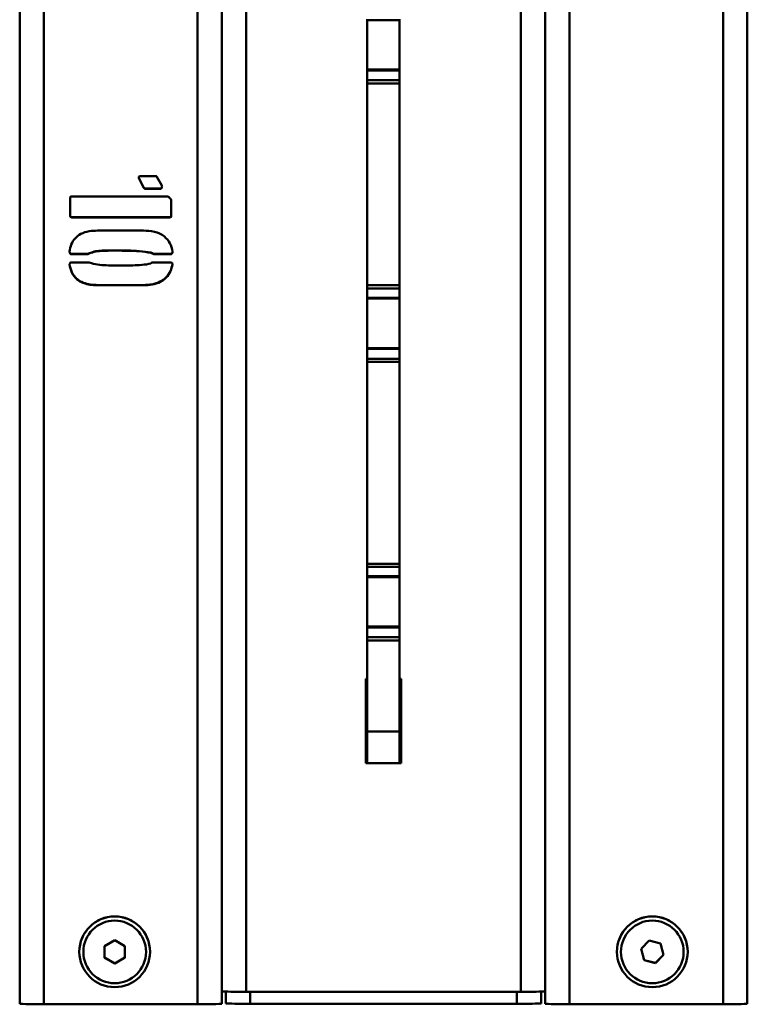
# Paper-space layout 'Лист1' of a CAD drawing. Units: millimetres. Extents: x -3984 to 3699, y -3510 to 2594.
# Drawn here: x -2924 to -2744, y -2511 to -2267 of the extents above; entities that cross this region are included whole.
import ezdxf

# ---------------------------------------------------------------- set-up
doc = ezdxf.new("R2010")
doc.units = ezdxf.units.MM

psp = doc.layouts.new('Лист1')

# ---------------------------------------------------------------- linework, layer by layer
at = {"color": 7, "linetype": 'Continuous', "lineweight": 50}
for p, q in [((-2923.94, -1866.61), (-2923.94, -2510.56)), ((-2873.94, -1866.61), (-2873.94, -2510.56)), ((-2793.94, -2510.56), (-2793.94, -1866.61)), ((-2743.94, -2510.56), (-2743.94, -1866.61)), ((-2837.94, -2267.22), (-2837.94, -2267.02)), ((-2837.94, -2267.22), (-2829.94, -2267.22)), ((-2837.94, -2279.46), (-2837.94, -2267.22)), ((-2829.94, -2267.22), (-2829.94, -2267.02)), ((-2829.94, -2279.46), (-2829.94, -2267.22)), ((-2829.94, -2279.46), (-2837.94, -2279.46)), ((-2837.94, -2279.69), (-2837.94, -2279.46)), ((-2829.94, -2279.69), (-2837.94, -2279.69)), ((-2837.94, -2282.11), (-2837.94, -2279.69)), ((-2829.94, -2279.69), (-2829.94, -2279.46)), ((-2829.94, -2282.11), (-2829.94, -2279.69)), ((-2829.94, -2282.11), (-2837.94, -2282.11)), ((-2837.94, -2282.9), (-2837.94, -2282.11)), ((-2829.94, -2282.9), (-2829.94, -2282.11)), ((-2829.94, -2282.9), (-2837.94, -2282.9)), ((-2837.94, -2332.8), (-2837.94, -2282.9)), ((-2829.94, -2332.8), (-2829.94, -2282.9)), ((-2894.46, -2306.27), (-2894.46, -2305.96)), ((-2893.35, -2308.58), (-2894.46, -2306.22)), ((-2893.35, -2308.63), (-2894.46, -2306.27)), ((-2894.15, -2305.8), (-2890.21, -2305.8)), ((-2890.05, -2305.9), (-2890.05, -2305.96)), ((-2890.05, -2305.96), (-2888.8, -2308.15)), ((-2893.35, -2308.58), (-2893.35, -2308.63)), ((-2892.89, -2308.88), (-2892.89, -2308.93)), ((-2889.11, -2308.88), (-2892.89, -2308.88)), ((-2889.11, -2308.93), (-2892.89, -2308.93)), ((-2889.11, -2308.88), (-2889.11, -2308.93)), ((-2888.8, -2308.58), (-2888.8, -2308.63)), ((-2911.44, -2315.7), (-2911.44, -2311.15)), ((-2911.12, -2310.83), (-2887.22, -2310.83)), ((-2887.22, -2310.83), (-2887.06, -2310.99)), ((-2886.44, -2312.09), (-2886.44, -2315.7)), ((-2911.12, -2315.97), (-2911.12, -2316.02)), ((-2886.76, -2315.97), (-2911.12, -2315.97)), ((-2886.76, -2316.02), (-2911.12, -2316.02)), ((-2886.76, -2315.97), (-2886.76, -2316.02)), ((-2904.67, -2319.29), (-2893.35, -2319.29)), ((-2911.44, -2324.89), (-2911.44, -2324.94)), ((-2911.28, -2325.05), (-2911.28, -2325.1)), ((-2907.04, -2325.05), (-2911.28, -2325.05)), ((-2907.04, -2325.1), (-2911.28, -2325.1)), ((-2907.04, -2325.05), (-2907.04, -2325.1)), ((-2906.73, -2324.89), (-2906.73, -2324.94)), ((-2891.47, -2324.74), (-2891.47, -2324.8)), ((-2890.99, -2324.89), (-2890.99, -2324.94)), ((-2890.69, -2325.05), (-2890.69, -2325.1)), ((-2886.6, -2325.05), (-2890.69, -2325.05)), ((-2886.6, -2325.1), (-2890.69, -2325.1)), ((-2886.6, -2325.05), (-2886.6, -2325.1)), ((-2886.28, -2324.89), (-2886.28, -2324.94)), ((-2911.28, -2327.15), (-2906.73, -2327.15)), ((-2890.99, -2327.15), (-2886.6, -2327.15)), ((-2904.67, -2332.75), (-2904.67, -2332.8)), ((-2893.35, -2332.75), (-2904.67, -2332.75)), ((-2893.35, -2332.8), (-2904.67, -2332.8)), ((-2893.35, -2332.75), (-2893.35, -2332.8)), ((-2829.94, -2332.8), (-2837.94, -2332.8)), ((-2837.94, -2333.58), (-2837.94, -2332.8)), ((-2829.94, -2333.58), (-2829.94, -2332.8)), ((-2829.94, -2333.58), (-2837.94, -2333.58)), ((-2837.94, -2335.89), (-2837.94, -2333.58)), ((-2829.94, -2335.89), (-2829.94, -2333.58)), ((-2829.94, -2335.89), (-2837.94, -2335.89)), ((-2837.94, -2336.1), (-2837.94, -2335.89)), ((-2837.94, -2336.1), (-2829.94, -2336.1)), ((-2837.94, -2348.34), (-2837.94, -2336.1)), ((-2829.94, -2336.1), (-2829.94, -2335.89)), ((-2829.94, -2348.34), (-2829.94, -2336.1)), ((-2829.94, -2348.34), (-2837.94, -2348.34)), ((-2837.94, -2348.57), (-2837.94, -2348.34)), ((-2829.94, -2348.57), (-2837.94, -2348.57)), ((-2837.94, -2350.99), (-2837.94, -2348.57)), ((-2829.94, -2348.57), (-2829.94, -2348.34)), ((-2829.94, -2350.99), (-2829.94, -2348.57)), ((-2829.94, -2350.99), (-2837.94, -2350.99)), ((-2837.94, -2351.78), (-2837.94, -2350.99)), ((-2829.94, -2351.78), (-2837.94, -2351.78)), ((-2837.94, -2401.68), (-2837.94, -2351.78)), ((-2829.94, -2351.78), (-2829.94, -2350.99)), ((-2829.94, -2401.68), (-2829.94, -2351.78)), ((-2829.94, -2401.68), (-2837.94, -2401.68)), ((-2837.94, -2402.46), (-2837.94, -2401.68)), ((-2829.94, -2402.46), (-2837.94, -2402.46)), ((-2837.94, -2404.77), (-2837.94, -2402.46)), ((-2829.94, -2402.46), (-2829.94, -2401.68)), ((-2829.94, -2404.77), (-2829.94, -2402.46)), ((-2829.94, -2404.77), (-2837.94, -2404.77)), ((-2837.94, -2404.98), (-2837.94, -2404.77)), ((-2837.94, -2404.98), (-2829.94, -2404.98)), ((-2837.94, -2417.22), (-2837.94, -2404.98)), ((-2829.94, -2404.98), (-2829.94, -2404.77)), ((-2829.94, -2417.22), (-2829.94, -2404.98)), ((-2829.94, -2417.22), (-2837.94, -2417.22)), ((-2837.94, -2417.45), (-2837.94, -2417.22)), ((-2829.94, -2417.45), (-2837.94, -2417.45)), ((-2837.94, -2419.87), (-2837.94, -2417.45)), ((-2829.94, -2417.45), (-2829.94, -2417.22)), ((-2829.94, -2419.87), (-2829.94, -2417.45)), ((-2829.94, -2419.87), (-2837.94, -2419.87)), ((-2837.94, -2420.66), (-2837.94, -2419.87)), ((-2829.94, -2420.66), (-2837.94, -2420.66)), ((-2837.94, -2443.16), (-2837.94, -2420.66)), ((-2829.94, -2420.66), (-2829.94, -2419.87)), ((-2829.94, -2443.16), (-2829.94, -2420.66)), ((-2837.94, -2430.19), (-2838.34, -2430.19)), ((-2838.34, -2430.19), (-2838.34, -2450.99)), ((-2829.54, -2430.19), (-2829.94, -2430.19)), ((-2829.54, -2450.99), (-2829.54, -2430.19)), ((-2829.94, -2443.16), (-2837.94, -2443.16)), ((-2837.94, -2451.02), (-2837.94, -2443.16)), ((-2829.94, -2451.02), (-2829.94, -2443.16)), ((-2837.94, -2450.97), (-2838.34, -2450.97)), ((-2838.34, -2450.99), (-2837.94, -2450.99)), ((-2837.94, -2451.02), (-2829.94, -2451.02)), ((-2829.54, -2450.97), (-2829.94, -2450.97)), ((-2829.94, -2450.99), (-2829.54, -2450.99)), ((-2900.44, -2494.82), (-2902.94, -2496.27)), ((-2902.94, -2496.27), (-2902.94, -2499.15)), ((-2897.94, -2496.27), (-2900.44, -2494.82)), ((-2897.94, -2499.15), (-2897.94, -2496.27)), ((-2768.2, -2494.93), (-2770.23, -2496.97)), ((-2765.4, -2495.66), (-2768.2, -2494.93)), ((-2764.65, -2498.45), (-2765.4, -2495.66)), ((-2909.19, -2497.67), (-2909.19, -2497.69)), ((-2891.69, -2497.69), (-2891.69, -2497.67)), ((-2776.19, -2497.67), (-2776.19, -2497.69)), ((-2770.23, -2496.97), (-2769.47, -2499.76)), ((-2770.22, -2496.97), (-2769.47, -2499.72)), ((-2766.68, -2500.46), (-2764.66, -2498.42)), ((-2766.68, -2500.5), (-2764.65, -2498.45)), ((-2758.69, -2497.69), (-2758.69, -2497.67)), ((-2902.94, -2499.12), (-2900.44, -2500.56)), ((-2902.94, -2499.15), (-2900.44, -2500.6)), ((-2900.44, -2500.56), (-2897.94, -2499.12)), ((-2900.44, -2500.6), (-2897.94, -2499.15)), ((-2900.44, -2500.56), (-2900.44, -2500.6)), ((-2769.47, -2499.72), (-2769.47, -2499.76)), ((-2769.47, -2499.72), (-2766.68, -2500.46)), ((-2769.47, -2499.76), (-2766.68, -2500.5)), ((-2766.68, -2500.46), (-2766.68, -2500.5)), ((-2872.94, -2510.46), (-2872.94, -2507.53)), ((-2799.94, -2507.58), (-2867.94, -2507.58)), ((-2794.94, -2510.46), (-2794.94, -2507.53)), ((-2917.94, -2510.67), (-2879.94, -2510.67)), ((-2866.94, -2510.56), (-2800.94, -2510.56)), ((-2749.94, -2510.67), (-2787.94, -2510.67))]:
    psp.add_line(p, q, dxfattribs=at)
at = {"color": 8, "linetype": 'Continuous', "lineweight": 50}
for p, q in [((-2917.94, -1866.61), (-2917.94, -2510.67)), ((-2879.94, -1866.61), (-2879.94, -2510.67)), ((-2867.94, -2507.58), (-2867.94, -1866.61)), ((-2799.94, -2507.58), (-2799.94, -1866.61)), ((-2787.94, -2510.67), (-2787.94, -1866.61)), ((-2749.94, -2510.67), (-2749.94, -1866.61)), ((-2866.94, -2510.56), (-2866.94, -2507.58)), ((-2800.94, -2510.56), (-2800.94, -2507.58))]:
    psp.add_line(p, q, dxfattribs=at)
at = {"color": 7, "linetype": 'Continuous', "lineweight": 50}
for centre, radius in [((-2900.44, -2497.69), 8.75), ((-2767.44, -2497.69), 8.75), ((-2900.44, -2497.71), 7.75), ((-2767.44, -2497.71), 7.75)]:
    psp.add_circle(centre, radius, dxfattribs=at)
for centre, radius, start, end in [((-2900.44, -2497.67), 8.75, 0.0064, 179.9936), ((-2767.44, -2497.67), 8.75, 0.0069, 179.9931), ((-2869.44, -2421.55), 86.04, 267.0017, 270.9986), ((-2798.44, -2421.55), 86.04, 269.0014, 272.9983), ((-2919.44, -2424.64), 86.04, 267.0017, 270.9986), ((-2878.44, -2424.64), 86.04, 269.0014, 272.9983), ((-2868.44, -2424.53), 86.04, 267.0017, 270.9986), ((-2799.44, -2424.53), 86.04, 269.0014, 272.9983), ((-2789.44, -2424.64), 86.04, 267.0017, 270.9986), ((-2748.44, -2424.64), 86.04, 269.0014, 272.9983)]:
    psp.add_arc(centre, radius, start, end, dxfattribs=at)
for points, knots in [([(-2894.46, -2305.96), (-2894.41, -2305.91), (-2894.32, -2305.83), (-2894.2, -2305.81), (-2894.15, -2305.8)], [0, 0, 0, 0, 0.559479, 1, 1, 1, 1]), ([(-2890.21, -2305.8), (-2890.19, -2305.79), (-2890.14, -2305.79), (-2890.07, -2305.83), (-2890.05, -2305.89), (-2890.05, -2305.93), (-2890.05, -2305.96)], [0, 0, 0, 0, 0.279012, 0.558108, 0.773046, 1, 1, 1, 1]), ([(-2892.89, -2308.88), (-2892.98, -2308.84), (-2893.16, -2308.77), (-2893.29, -2308.64), (-2893.35, -2308.58)], [0, 0, 0, 0, 0.5562668, 1, 1, 1, 1]), ([(-2892.89, -2308.93), (-2892.98, -2308.89), (-2893.16, -2308.82), (-2893.29, -2308.69), (-2893.35, -2308.63)], [0, 0, 0, 0, 0.556267, 1, 1, 1, 1]), ([(-2888.8, -2308.58), (-2888.8, -2308.63), (-2888.82, -2308.72), (-2888.89, -2308.83), (-2889, -2308.86), (-2889.08, -2308.88), (-2889.11, -2308.88)], [0, 0, 0, 0, 0.296496, 0.549545, 0.761813, 1, 1, 1, 1]), ([(-2888.8, -2308.63), (-2888.8, -2308.68), (-2888.82, -2308.77), (-2888.89, -2308.88), (-2889, -2308.92), (-2889.08, -2308.93), (-2889.11, -2308.93)], [0, 0, 0, 0, 0.296496, 0.549545, 0.761813, 1, 1, 1, 1]), ([(-2888.8, -2308.15), (-2888.77, -2308.2), (-2888.73, -2308.28), (-2888.7, -2308.45), (-2888.76, -2308.56), (-2888.8, -2308.63)], [0, 0, 0, 0, 0.286994, 0.551607, 1, 1, 1, 1]), ([(-2911.44, -2311.15), (-2911.43, -2311.1), (-2911.42, -2311), (-2911.35, -2310.88), (-2911.23, -2310.84), (-2911.16, -2310.83), (-2911.12, -2310.83)], [0, 0, 0, 0, 0.298588, 0.551506, 0.762088, 1, 1, 1, 1]), ([(-2887.06, -2310.99), (-2886.87, -2311.16), (-2886.61, -2311.39), (-2886.43, -2311.81), (-2886.44, -2311.99), (-2886.44, -2312.09)], [0, 0, 0, 0, 0.580491, 0.787368, 1, 1, 1, 1]), ([(-2911.12, -2315.97), (-2911.17, -2315.96), (-2911.26, -2315.95), (-2911.38, -2315.88), (-2911.42, -2315.76), (-2911.43, -2315.69), (-2911.44, -2315.65)], [0, 0, 0, 0, 0.298588, 0.551506, 0.762088, 1, 1, 1, 1]), ([(-2911.12, -2316.02), (-2911.17, -2316.01), (-2911.26, -2316), (-2911.38, -2315.93), (-2911.42, -2315.81), (-2911.43, -2315.74), (-2911.44, -2315.7)], [0, 0, 0, 0, 0.298588, 0.551506, 0.762088, 1, 1, 1, 1]), ([(-2886.44, -2315.65), (-2886.44, -2315.7), (-2886.46, -2315.79), (-2886.52, -2315.91), (-2886.64, -2315.95), (-2886.72, -2315.96), (-2886.76, -2315.97)], [0, 0, 0, 0, 0.298588, 0.551506, 0.762088, 1, 1, 1, 1]), ([(-2886.44, -2315.7), (-2886.44, -2315.75), (-2886.46, -2315.84), (-2886.52, -2315.96), (-2886.64, -2316), (-2886.72, -2316.01), (-2886.76, -2316.02)], [0, 0, 0, 0, 0.298588, 0.551506, 0.762088, 1, 1, 1, 1]), ([(-2911.6, -2324.48), (-2911.49, -2323.88), (-2911.27, -2322.7), (-2910.32, -2321.12), (-2908.75, -2319.98), (-2906.8, -2319.36), (-2905.38, -2319.31), (-2904.67, -2319.29)], [0, 0, 0, 0, 0.186902, 0.373223, 0.559754, 0.779654, 1, 1, 1, 1]), ([(-2893.35, -2319.29), (-2892.43, -2319.33), (-2890.59, -2319.4), (-2888.2, -2320.5), (-2886.64, -2322.36), (-2886.29, -2323.77), (-2886.12, -2324.48)], [0, 0, 0, 0, 0.28063, 0.560103, 0.779616, 1, 1, 1, 1]), ([(-2911.44, -2324.89), (-2911.49, -2324.81), (-2911.58, -2324.67), (-2911.59, -2324.5), (-2911.6, -2324.43)], [0, 0, 0, 0, 0.556634, 1, 1, 1, 1]), ([(-2911.44, -2324.94), (-2911.49, -2324.86), (-2911.58, -2324.72), (-2911.59, -2324.55), (-2911.6, -2324.48)], [0, 0, 0, 0, 0.556634, 1, 1, 1, 1]), ([(-2911.28, -2325.05), (-2911.3, -2325.04), (-2911.35, -2325.04), (-2911.41, -2325), (-2911.43, -2324.94), (-2911.44, -2324.91), (-2911.44, -2324.89)], [0, 0, 0, 0, 0.295164, 0.54512, 0.759143, 1, 1, 1, 1]), ([(-2911.28, -2325.1), (-2911.3, -2325.1), (-2911.35, -2325.09), (-2911.41, -2325.06), (-2911.43, -2325), (-2911.44, -2324.96), (-2911.44, -2324.94)], [0, 0, 0, 0, 0.295164, 0.54512, 0.759143, 1, 1, 1, 1]), ([(-2906.73, -2324.89), (-2906.77, -2324.94), (-2906.86, -2325.03), (-2906.99, -2325.04), (-2907.04, -2325.05)], [0, 0, 0, 0, 0.5598177, 1, 1, 1, 1]), ([(-2906.73, -2324.94), (-2906.77, -2324.99), (-2906.86, -2325.08), (-2906.99, -2325.09), (-2907.04, -2325.1)], [0, 0, 0, 0, 0.559818, 1, 1, 1, 1]), ([(-2891.47, -2324.74), (-2892.42, -2324.59), (-2894.31, -2324.29), (-2897.18, -2324.24), (-2899.66, -2324.18), (-2901.74, -2324.18), (-2903.43, -2324.25), (-2905.13, -2324.32), (-2906.19, -2324.7), (-2906.73, -2324.89)], [0, 0, 0, 0, 0.18663, 0.373491, 0.560364, 0.67049, 0.780608, 0.890732, 1, 1, 1, 1]), ([(-2891.47, -2324.8), (-2892.42, -2324.64), (-2894.31, -2324.34), (-2897.18, -2324.29), (-2899.66, -2324.23), (-2901.74, -2324.24), (-2903.43, -2324.3), (-2905.13, -2324.37), (-2906.19, -2324.75), (-2906.73, -2324.94)], [0, 0, 0, 0, 0.1866304, 0.3734912, 0.5603637, 0.6704897, 0.7806079, 0.8907321, 1, 1, 1, 1]), ([(-2890.99, -2324.89), (-2891.09, -2324.87), (-2891.25, -2324.85), (-2891.4, -2324.77), (-2891.47, -2324.74)], [0, 0, 0, 0, 0.557565, 1, 1, 1, 1]), ([(-2890.99, -2324.94), (-2891.09, -2324.92), (-2891.25, -2324.9), (-2891.4, -2324.83), (-2891.47, -2324.8)], [0, 0, 0, 0, 0.557565, 1, 1, 1, 1]), ([(-2890.69, -2325.05), (-2890.73, -2325.05), (-2890.8, -2325.05), (-2890.9, -2325.04), (-2890.96, -2324.96), (-2890.98, -2324.91), (-2890.99, -2324.89)], [0, 0, 0, 0, 0.303806, 0.567095, 0.770662, 1, 1, 1, 1]), ([(-2890.69, -2325.1), (-2890.73, -2325.1), (-2890.8, -2325.11), (-2890.9, -2325.09), (-2890.96, -2325.02), (-2890.98, -2324.97), (-2890.99, -2324.94)], [0, 0, 0, 0, 0.3038056, 0.5670953, 0.7706617, 1, 1, 1, 1]), ([(-2886.28, -2324.89), (-2886.29, -2324.92), (-2886.32, -2324.99), (-2886.44, -2325.07), (-2886.54, -2325.05), (-2886.6, -2325.05)], [0, 0, 0, 0, 0.286898, 0.537769, 1, 1, 1, 1]), ([(-2886.28, -2324.94), (-2886.29, -2324.98), (-2886.32, -2325.04), (-2886.44, -2325.12), (-2886.54, -2325.11), (-2886.6, -2325.1)], [0, 0, 0, 0, 0.286898, 0.537769, 1, 1, 1, 1]), ([(-2886.12, -2324.43), (-2886.12, -2324.52), (-2886.12, -2324.7), (-2886.23, -2324.83), (-2886.28, -2324.89)], [0, 0, 0, 0, 0.559076, 1, 1, 1, 1]), ([(-2886.12, -2324.48), (-2886.12, -2324.57), (-2886.12, -2324.75), (-2886.23, -2324.88), (-2886.28, -2324.94)], [0, 0, 0, 0, 0.559076, 1, 1, 1, 1]), ([(-2911.6, -2327.61), (-2911.58, -2327.55), (-2911.56, -2327.43), (-2911.47, -2327.35), (-2911.44, -2327.31)], [0, 0, 0, 0, 0.557324, 1, 1, 1, 1]), ([(-2904.67, -2332.75), (-2905.27, -2332.73), (-2906.47, -2332.7), (-2908.23, -2332.25), (-2909.93, -2331.33), (-2911.2, -2329.66), (-2911.47, -2328.26), (-2911.6, -2327.56)], [0, 0, 0, 0, 0.187107, 0.373968, 0.560598, 0.779867, 1, 1, 1, 1]), ([(-2904.67, -2332.8), (-2905.27, -2332.79), (-2906.47, -2332.75), (-2908.23, -2332.31), (-2909.93, -2331.38), (-2911.2, -2329.71), (-2911.47, -2328.31), (-2911.6, -2327.61)], [0, 0, 0, 0, 0.187107, 0.373968, 0.560598, 0.779867, 1, 1, 1, 1]), ([(-2911.44, -2327.31), (-2911.43, -2327.29), (-2911.42, -2327.24), (-2911.38, -2327.17), (-2911.32, -2327.16), (-2911.28, -2327.15)], [0, 0, 0, 0, 0.293458, 0.555346, 1, 1, 1, 1]), ([(-2906.73, -2327.15), (-2906.04, -2327.37), (-2904.68, -2327.82), (-2902.51, -2327.87), (-2900.36, -2327.93), (-2898.17, -2327.95), (-2895.95, -2327.88), (-2893.7, -2327.83), (-2892.21, -2327.58), (-2891.47, -2327.45)], [0, 0, 0, 0, 0.139134, 0.279313, 0.419489, 0.559672, 0.706525, 0.853351, 1, 1, 1, 1]), ([(-2886.12, -2327.56), (-2886.26, -2328.16), (-2886.55, -2329.35), (-2887.59, -2330.92), (-2889.2, -2332.05), (-2891.18, -2332.68), (-2892.63, -2332.73), (-2893.35, -2332.75)], [0, 0, 0, 0, 0.186857, 0.373315, 0.559712, 0.779653, 1, 1, 1, 1]), ([(-2886.12, -2327.61), (-2886.26, -2328.21), (-2886.55, -2329.4), (-2887.59, -2330.97), (-2889.2, -2332.1), (-2891.18, -2332.73), (-2892.63, -2332.78), (-2893.35, -2332.8)], [0, 0, 0, 0, 0.186857, 0.373315, 0.559712, 0.779653, 1, 1, 1, 1]), ([(-2891.47, -2327.45), (-2891.45, -2327.4), (-2891.42, -2327.29), (-2891.23, -2327.18), (-2891.08, -2327.16), (-2890.99, -2327.15)], [0, 0, 0, 0, 0.277854, 0.561856, 1, 1, 1, 1]), ([(-2886.6, -2327.15), (-2886.56, -2327.15), (-2886.49, -2327.15), (-2886.39, -2327.17), (-2886.32, -2327.24), (-2886.29, -2327.29), (-2886.28, -2327.31)], [0, 0, 0, 0, 0.300341, 0.569919, 0.77515, 1, 1, 1, 1]), ([(-2886.28, -2327.31), (-2886.23, -2327.36), (-2886.13, -2327.44), (-2886.12, -2327.56), (-2886.12, -2327.61)], [0, 0, 0, 0, 0.558752, 1, 1, 1, 1])]:
    psp.add_open_spline(points, degree=3, knots=knots, dxfattribs=at)

doc.saveas('drawing.dxf')
